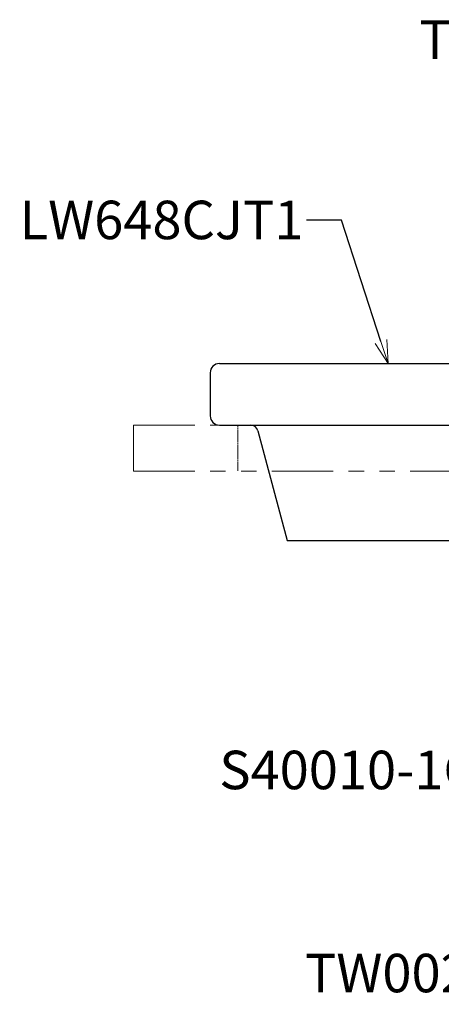
# Model space of a CAD drawing. Units: millimetres. Extents: x 2460 to 4460, y -6046 to -3176.
# Drawn here: x 3646 to 3920, y -5154 to -4515 of the extents above; entities that cross this region are included whole.
import ezdxf
from ezdxf import colors
from ezdxf.entities.mleader import LeaderData, LeaderLine
from ezdxf.math import Vec2, Vec3

# ---------------------------------------------------------------- set-up
doc = ezdxf.new("R2010")
doc.units = ezdxf.units.MM
doc.linetypes.add('ACISOTGB', pattern=[9, 4, -1, 1, -1, 1, -1])
doc.linetypes.add('DASHED', pattern=[0.75, 0.5, -0.25])
doc.layers.add('施工尺寸線', color=1, linetype='DASHED', lineweight=40)
doc.layers.add('標註線', color=7, linetype='Continuous', lineweight=9)
doc.layers.add('繪圖線', color=7, linetype='Continuous')
doc.styles.get("Standard").update_dxf_attribs({"font": 'msjh.ttf', "height": 25})

# ---------------------------------------------------------------- blocks, each defined once
blk = doc.blocks.new('_OPEN30')
at = {"color": 0, "linetype": 'ByBlock'}
for p, q in [((-1, 0.268), (0, 0)), ((0, 0), (-1, -0.268)), ((0, 0), (-1, 0))]:
    blk.add_line(p, q, dxfattribs=at)

msp = doc.modelspace()

# ---------------------------------------------------------------- linework, layer by layer
at = {"layer": '施工尺寸線', "lineweight": 0}
msp.add_line((3787.54, -4778.04), (3787.54, -4808.04), dxfattribs=at)
at = {"layer": '繪圖線', "color": 7}
for p, q in [((3775.54, -4738.04), (4258.53, -4738.04)), ((3769.54, -4744.04), (3769.54, -4772.04)), ((3775.54, -4778.04), (4252.53, -4778.04)), ((3800.53, -4781.75), (3819.54, -4853.04)), ((3819.54, -4853.04), (4247.53, -4853.04))]:
    msp.add_line(p, q, dxfattribs=at)
at = {"layer": '繪圖線', "color": 6, "linetype": 'ACISOTGB', "lineweight": 0, "ltscale": 10}
for p, q in [((3719.54, -4808.04), (3719.54, -4778.04)), ((3719.54, -4778.04), (4304.54, -4778.04)), ((3719.54, -4808.04), (4304.54, -4808.04))]:
    msp.add_line(p, q, dxfattribs=at)
at = {"layer": '繪圖線', "color": 7}
for points in [[(3775.54, -4738.04), (3772.23, -4738.04), (3769.54, -4740.73), (3769.54, -4744.04)], [(3769.54, -4772.04), (3769.54, -4775.35), (3772.23, -4778.04), (3775.54, -4778.04)], [(3800.53, -4781.75), (3799.94, -4779.56), (3797.96, -4778.04), (3795.7, -4778.04)]]:
    msp.add_open_spline(points, degree=3, dxfattribs=at)

# ---------------------------------------------------------------- leaders
at = {"layer": '標註線'}
ml = msp.add_multileader_mtext('Standard', dxfattribs=at)
ml.set_content('TX115LOK1BR', color=256)
ml.set_leader_properties()
ml.set_arrow_properties(name='OPEN30')
ml.build(insert=Vec2(0, 0))
ml.multileader.update_dxf_attribs({"dogleg_length": 0.36, "arrow_head_size": 15})
ctx = ml.context
ctx.base_point, ctx.char_height, ctx.arrow_head_size, ctx.plane_origin = Vec3(3908.27, -4527.82), 25, 15, Vec3(4169.51, -4602.02)
ctx.text_align_type = 2
notes = []
notes.append((ctx, [(0, (1, 1, 0), (4133.48, -4527.82), (-1, 0), 0.36, [(0, [(4170.59, -4584.4), (4155.51, -4527.82)], 0, [])])]))
ctx.mtext.insert, ctx.mtext.alignment, ctx.mtext.flow_direction = Vec3(4131.12, -4515.11), 3, 5
ml = msp.add_multileader_mtext('Standard', dxfattribs=at)
ml.set_content('LW648CJT1', color=256)
ml.set_leader_properties()
ml.set_arrow_properties(name='OPEN30')
ml.build(insert=Vec2(0, 0))
ml.multileader.update_dxf_attribs({"dogleg_length": 0.36, "arrow_head_size": 15})
ctx = ml.context
ctx.base_point, ctx.char_height, ctx.arrow_head_size, ctx.plane_origin = Vec3(3653.88, -4644.97), 25, 15, Vec3(3885.17, -4738.04)
ctx.text_align_type = 2
notes.append((ctx, [(0, (1, 1, 0), (3832.56, -4644.97), (-1, 0), 0.36, [(0, [(3885.17, -4738.04), (3854.88, -4644.97)], 0, [])])]))
ctx.mtext.insert, ctx.mtext.alignment, ctx.mtext.flow_direction = Vec3(3830.2, -4632.26), 3, 5
ml = msp.add_multileader_mtext('Standard', dxfattribs=at)
ml.set_content('S40010-1CW', color=256)
ml.set_leader_properties()
ml.set_arrow_properties(name='OPEN30')
ml.build(insert=Vec2(0, 0))
ml.multileader.update_dxf_attribs({"dogleg_length": 0.36, "arrow_head_size": 15})
ctx = ml.context
ctx.base_point, ctx.char_height, ctx.arrow_head_size, ctx.plane_origin = Vec3(3770.1, -5002.33), 25, 15, Vec3(4019.71, -4965.14)
ctx.text_align_type = 2
notes.append((ctx, [(0, (1, 1, 0), (3975.23, -5002.33), (-1, 0), 0.36, [(0, [(4019.71, -4965.14), (3987.73, -5002.33)], 0, [])])]))
ctx.mtext.insert, ctx.mtext.alignment, ctx.mtext.flow_direction = Vec3(3972.87, -4989.62), 3, 5
ml = msp.add_multileader_mtext('Standard', dxfattribs=at)
ml.set_content('TW002L', color=256)
ml.set_leader_properties()
ml.set_arrow_properties(name='OPEN30')
ml.build(insert=Vec2(0, 0))
ml.multileader.update_dxf_attribs({"dogleg_length": 0.36, "arrow_head_size": 15})
ctx = ml.context
ctx.base_point, ctx.char_height, ctx.arrow_head_size, ctx.plane_origin = Vec3(3830.15, -5134.28), 25, 15, Vec3(4019.87, -5084.74)
ctx.text_align_type = 2
notes.append((ctx, [(0, (1, 1, 0), (3959.15, -5134.28), (-1, 0), 0.36, [(0, [(4019.87, -5084.74), (3970.28, -5134.28)], 0, [])])]))
ctx.mtext.insert, ctx.mtext.alignment, ctx.mtext.flow_direction = Vec3(3956.79, -5121.57), 3, 5
for ctx, leaders in notes:
    for number, flags, end, landing, length, lines in leaders:
        leader = LeaderData()
        leader.index, (leader.has_last_leader_line, leader.has_dogleg_vector, leader.attachment_direction) = number, flags
        leader.last_leader_point, leader.dogleg_vector, leader.dogleg_length = Vec3(end), Vec3(landing), length
        for number, points, colour, breaks in lines:
            line = LeaderLine()
            line.index, line.vertices, line.color, line.breaks = number, Vec3.list(points), colors.encode_raw_color(colour), breaks
            leader.lines.append(line)
        ctx.leaders.append(leader)

doc.saveas('drawing.dxf')
